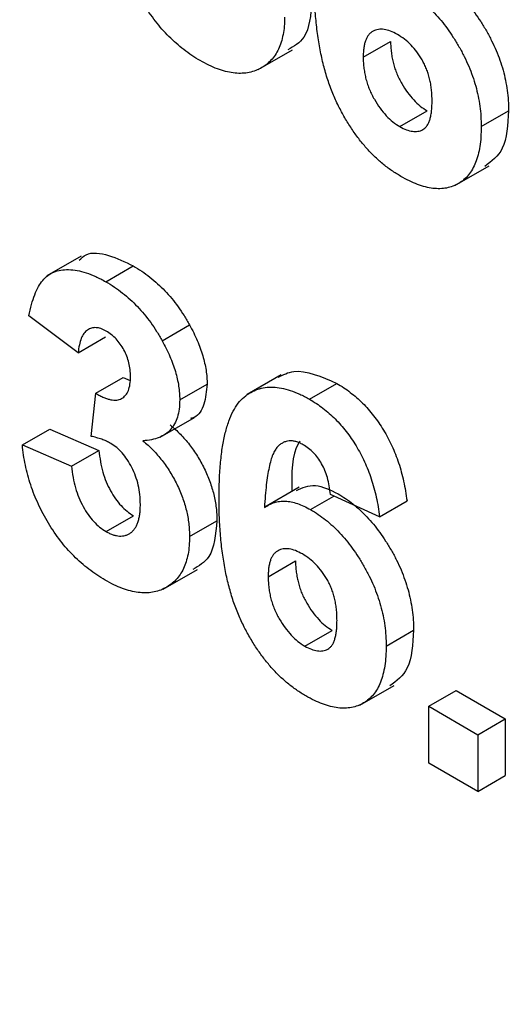
# Model space of a CAD drawing. Units: millimetres. Extents: x 8 to 418, y -29 to 291.
# Drawn here: x 295 to 296, y 135 to 137 of the extents above; entities that cross this region are included whole.
import ezdxf

# ---------------------------------------------------------------- set-up
doc = ezdxf.new("R2010")
doc.units = ezdxf.units.MM

msp = doc.modelspace()

# ---------------------------------------------------------------- linework, layer by layer
at = {"color": 7, "linetype": 'Continuous', "lineweight": 25}
for p, q in [((296.010805, 136.842976), (296.071415, 136.877965)), ((295.778384, 136.815345), (295.854145, 136.859081)), ((296.091828, 136.689162), (296.152437, 136.724151)), ((296.271891, 136.689376), (296.3325, 136.724364)), ((296.213738, 136.558564), (296.289499, 136.6023)), ((295.386623, 136.402479), (295.310861, 136.358742)), ((295.441041, 136.34582), (295.50165, 136.380808)), ((295.379849, 136.188525), (295.271063, 136.270169)), ((295.565917, 136.214975), (295.626527, 136.249964)), ((295.379849, 136.188525), (295.440458, 136.223514)), ((295.419057, 136.098892), (295.479666, 136.133881)), ((295.479666, 136.133881), (295.494768, 136.127303)), ((295.829442, 136.139585), (295.753681, 136.095849)), ((295.604672, 136.083861), (295.665282, 136.11885)), ((295.891821, 136.085589), (295.95243, 136.120578)), ((295.408858, 136.003367), (295.419057, 136.098892)), ((295.561501, 136.001437), (295.637263, 136.045173)), ((295.256558, 135.98464), (295.317167, 136.019629)), ((295.317167, 136.019629), (295.425953, 135.972269)), ((295.256558, 135.98464), (295.365344, 135.93728)), ((295.365344, 135.93728), (295.425953, 135.972269)), ((295.869086, 135.890471), (295.793325, 135.846735)), ((296.047067, 135.825462), (295.938282, 135.874523)), ((295.894428, 135.841216), (295.946052, 135.871019)), ((296.047067, 135.825462), (296.107677, 135.860451)), ((295.441834, 135.792626), (295.502443, 135.827615)), ((295.626429, 135.781325), (295.687039, 135.816313)), ((295.800487, 135.692621), (295.861096, 135.72761)), ((295.568065, 135.664989), (295.643826, 135.708725)), ((295.881509, 135.538807), (295.942118, 135.573796)), ((296.061572, 135.53902), (296.122181, 135.574009)), ((296.003419, 135.408208), (296.07918, 135.451945)), ((296.155853, 135.405556), (296.216462, 135.440545)), ((296.216462, 135.440545), (296.325248, 135.377744)), ((296.155853, 135.405556), (296.264639, 135.342755)), ((296.155853, 135.279934), (296.155853, 135.405556)), ((296.264639, 135.342755), (296.325248, 135.377744)), ((296.325248, 135.377744), (296.325248, 135.252123)), ((296.264639, 135.342755), (296.264639, 135.217134)), ((296.264639, 135.217134), (296.155853, 135.279934)), ((296.264639, 135.217134), (296.325248, 135.252123))]:
    msp.add_line(p, q, dxfattribs=at)
for points, knots in [([(267.826593, 160.786185), (267.830556, 160.496317), (267.842045, 159.655913), (267.910073, 158.238584), (268.051527, 156.526868), (268.257456, 154.787497), (268.526301, 153.024661), (268.85778, 151.241764), (269.251114, 149.442463), (269.705501, 147.630387), (270.219991, 145.809208), (270.793523, 143.98261), (271.424918, 142.154289), (272.112881, 140.327944), (272.856007, 138.507271), (273.652781, 136.695955), (274.501578, 134.897663), (275.400674, 133.116037), (276.348243, 131.354683), (277.342362, 129.617171), (278.381017, 127.907022), (279.462101, 126.227703), (280.583427, 124.582621), (281.742728, 122.975111), (282.93766, 121.408434), (284.16581, 119.885769), (285.4247, 118.410208), (286.711793, 116.984749), (288.024494, 115.612288), (289.36016, 114.295618), (290.716103, 113.03742), (292.089597, 111.840262), (293.477881, 110.706588), (294.878164, 109.638719), (296.287634, 108.638849), (297.703458, 107.709036), (299.12279, 106.851205), (300.542775, 106.067139), (301.960549, 105.358479), (303.37324, 104.726723), (304.777977, 104.17322), (306.17189, 103.699153), (307.552112, 103.305574), (308.915824, 102.993256), (310.260065, 102.763224), (311.582484, 102.61473), (312.878547, 102.55277), (313.980428, 102.559049), (314.636888, 102.619859), (314.881788, 102.642545)], [0, 0, 0, 0, 0.0114205, 0.03311098, 0.05480141, 0.07649055, 0.09817824, 0.11986439, 0.14154901, 0.16323211, 0.18491377, 0.2065941, 0.22827322, 0.24995127, 0.27162839, 0.29330473, 0.31498045, 0.33665571, 0.35833067, 0.3800055, 0.40168036, 0.42335537, 0.44503069, 0.46670648, 0.48838291, 0.51006014, 0.53173834, 0.55341766, 0.57509826, 0.59678028, 0.61846386, 0.64014912, 0.66183614, 0.68352499, 0.70521568, 0.72690814, 0.74860226, 0.77029779, 0.79199435, 0.81369135, 0.83538779, 0.85708258, 0.87877434, 0.90046138, 0.92214171, 0.94381308, 0.96547309, 0.98711934, 1, 1, 1, 1]), ([(295.649886, 136.835418), (295.643721, 136.839096), (295.631611, 136.846322), (295.613883, 136.859333), (295.596903, 136.873221), (295.580771, 136.888511), (295.565346, 136.904778), (295.55092, 136.922597), (295.53712, 136.941351), (295.524398, 136.961331), (295.51257, 136.981932), (295.502179, 137.003075), (295.492921, 137.024455), (295.484957, 137.04612), (295.478356, 137.068075), (295.473215, 137.090216), (295.469116, 137.112727), (295.467634, 137.12747), (295.466877, 137.134995)], [0, 0, 0, 0, 0.06734551, 0.13228245, 0.19520479, 0.25670773, 0.31721165, 0.37728578, 0.43786854, 0.49908811, 0.56040089, 0.62120694, 0.68166999, 0.74263144, 0.80443715, 0.86763928, 0.93244219, 1, 1, 1, 1]), ([(296.093981, 136.579047), (296.087133, 136.583222), (296.073669, 136.59143), (296.053959, 136.606388), (296.03522, 136.623262), (296.017455, 136.641976), (296.000516, 136.662393), (295.98456, 136.68482), (295.96963, 136.709105), (295.955528, 136.73515), (295.942696, 136.763239), (295.931768, 136.79345), (295.9225, 136.825663), (295.914954, 136.859911), (295.909129, 136.896192), (295.905065, 136.934487), (295.902366, 136.974963), (295.902138, 137.002055), (295.90202, 137.016088)], [0, 0, 0, 0, 0.05325947, 0.10471759, 0.15477528, 0.20433008, 0.25391362, 0.30447605, 0.35670634, 0.41059695, 0.4672747, 0.52762561, 0.59224091, 0.6617987, 0.737131, 0.81838721, 0.90593331, 1, 1, 1, 1]), ([(296.165356, 137.02656), (296.17099, 137.02312), (296.182117, 137.016327), (296.198508, 137.004269), (296.214237, 136.990522), (296.229375, 136.97547), (296.243995, 136.95908), (296.257819, 136.941037), (296.271064, 136.921657), (296.283547, 136.901046), (296.295016, 136.879667), (296.305141, 136.857882), (296.313475, 136.835901), (296.320598, 136.813773), (296.325899, 136.791495), (296.329746, 136.769131), (296.332043, 136.746552), (296.332345, 136.731877), (296.3325, 136.724364)], [0, 0, 0, 0, 0.06195938, 0.12234778, 0.18148464, 0.24021749, 0.29911462, 0.35881914, 0.41955084, 0.4824499, 0.54599031, 0.60813738, 0.67027195, 0.73311337, 0.796428, 0.86193647, 0.92932613, 1, 1, 1, 1]), ([(296.104746, 136.991572), (296.110381, 136.988131), (296.121507, 136.981338), (296.137899, 136.96928), (296.153628, 136.955533), (296.168766, 136.940481), (296.183386, 136.924091), (296.19721, 136.906048), (296.210455, 136.886669), (296.222938, 136.866057), (296.234406, 136.844679), (296.244532, 136.822893), (296.252865, 136.800913), (296.259989, 136.778784), (296.26529, 136.756506), (296.269137, 136.734142), (296.271434, 136.711563), (296.271736, 136.696888), (296.271891, 136.689376)], [0, 0, 0, 0, 0.06195938, 0.12234778, 0.18148464, 0.24021749, 0.29911462, 0.35881914, 0.41955084, 0.4824499, 0.54599031, 0.60813738, 0.67027195, 0.73311337, 0.796428, 0.86193647, 0.92932613, 1, 1, 1, 1]), ([(295.897358, 136.966669), (295.894672, 136.936496), (295.890113, 136.885276), (295.857294, 136.866638), (295.843807, 136.858979)], [0, 0, 0, 0, 0.58907258, 1, 1, 1, 1]), ([(295.836748, 136.93168), (295.836621, 136.924806), (295.836371, 136.911249), (295.833621, 136.892728), (295.829444, 136.875814), (295.823686, 136.860516), (295.815986, 136.847273), (295.806779, 136.835584), (295.795814, 136.825765), (295.783309, 136.81781), (295.769646, 136.811809), (295.754965, 136.808085), (295.739484, 136.806698), (295.723114, 136.807706), (295.705997, 136.811019), (295.687986, 136.816901), (295.669227, 136.824719), (295.656392, 136.831819), (295.649886, 136.835418)], [0, 0, 0, 0, 0.06290751, 0.12406207, 0.18397783, 0.24324338, 0.30281395, 0.36302104, 0.42469329, 0.4884396, 0.55258051, 0.61488662, 0.6773955, 0.73932056, 0.80219205, 0.86577149, 0.93195868, 1, 1, 1, 1]), ([(296.086389, 136.893297), (296.081261, 136.896016), (296.071303, 136.901296), (296.056992, 136.904854), (296.043897, 136.904929), (296.034252, 136.901704), (296.027454, 136.897341), (296.023001, 136.892856), (296.019126, 136.887411), (296.016065, 136.880671), (296.013705, 136.872861), (296.012013, 136.863938), (296.010989, 136.853935), (296.010868, 136.846694), (296.010805, 136.842976)], [0, 0, 0, 0, 0.12241952, 0.2377579, 0.35295454, 0.47011641, 0.5295831, 0.58905666, 0.65060247, 0.71338352, 0.77943633, 0.84856495, 0.92222456, 1, 1, 1, 1]), ([(296.071415, 136.877965), (296.071456, 136.873792), (296.071537, 136.865639), (296.07286, 136.853112), (296.074762, 136.840986), (296.077325, 136.829153), (296.080876, 136.81758), (296.08509, 136.806265), (296.090074, 136.795225), (296.097721, 136.781233), (296.108288, 136.765074), (296.122156, 136.748111), (296.137016, 136.733965), (296.147265, 136.727443), (296.152437, 136.724151)], [0, 0, 0, 0, 0.07818058, 0.15276037, 0.22325479, 0.29014431, 0.35537983, 0.41833531, 0.48087025, 0.54317214, 0.66355047, 0.77731747, 0.88762419, 1, 1, 1, 1]), ([(296.163105, 136.745764), (296.163045, 136.75012), (296.162927, 136.758542), (296.161901, 136.771209), (296.160222, 136.78334), (296.157874, 136.795024), (296.154696, 136.806216), (296.150946, 136.816956), (296.146394, 136.827143), (296.139629, 136.83994), (296.129792, 136.854577), (296.116649, 136.870325), (296.101916, 136.883456), (296.091663, 136.889955), (296.086389, 136.893297)], [0, 0, 0, 0, 0.08403205, 0.16245921, 0.23568914, 0.3042223, 0.36976508, 0.43085715, 0.49063308, 0.54833806, 0.66056695, 0.76986494, 0.88163108, 1, 1, 1, 1]), ([(296.010805, 136.842976), (296.010847, 136.838803), (296.010928, 136.83065), (296.012251, 136.818123), (296.014153, 136.805997), (296.016716, 136.794164), (296.020267, 136.782591), (296.024481, 136.771276), (296.029465, 136.760236), (296.037112, 136.746245), (296.047679, 136.730085), (296.061547, 136.713122), (296.076406, 136.698976), (296.086656, 136.692454), (296.091828, 136.689162)], [0, 0, 0, 0, 0.07818058, 0.15276037, 0.22325479, 0.29014431, 0.35537983, 0.41833531, 0.48087025, 0.54317214, 0.66355047, 0.77731747, 0.88762419, 1, 1, 1, 1]), ([(296.091828, 136.689162), (296.096728, 136.686588), (296.106265, 136.681576), (296.119884, 136.678232), (296.132254, 136.678215), (296.141323, 136.681343), (296.147646, 136.685828), (296.151895, 136.690509), (296.155354, 136.69665), (296.158182, 136.704026), (296.16046, 136.712555), (296.162015, 136.722435), (296.162897, 136.733608), (296.163034, 136.741616), (296.163105, 136.745764)], [0, 0, 0, 0, 0.11663986, 0.22702683, 0.33500523, 0.44461004, 0.50139631, 0.56037016, 0.62281992, 0.68809124, 0.75802109, 0.83296513, 0.91346989, 1, 1, 1, 1]), ([(296.3325, 136.724364), (296.330853, 136.693434), (296.327837, 136.636818), (296.294721, 136.612218), (296.279696, 136.601058)], [0, 0, 0, 0, 0.54632256, 1, 1, 1, 1]), ([(296.271891, 136.689376), (296.271734, 136.681608), (296.271428, 136.66646), (296.269174, 136.645318), (296.265192, 136.626432), (296.259752, 136.609477), (296.252716, 136.594693), (296.244192, 136.581861), (296.233892, 136.57145), (296.222284, 136.562972), (296.209342, 136.556897), (296.195551, 136.552864), (296.180756, 136.551434), (296.165176, 136.552036), (296.148544, 136.555478), (296.131153, 136.560899), (296.112861, 136.568642), (296.100372, 136.575525), (296.093981, 136.579047)], [0, 0, 0, 0, 0.07080464, 0.13808601, 0.20323121, 0.26588485, 0.32750915, 0.38786816, 0.44841119, 0.50938649, 0.57004043, 0.62986466, 0.68871511, 0.74798542, 0.80839433, 0.87008628, 0.93351557, 1, 1, 1, 1]), ([(295.382205, 136.393205), (295.387015, 136.397842), (295.4029, 136.413156), (295.447253, 136.406896), (295.483511, 136.389507), (295.50165, 136.380808)], [0, 0, 0, 0, 0.17831258, 0.58893728, 1, 1, 1, 1]), ([(295.271063, 136.270169), (295.272857, 136.278724), (295.27629, 136.295101), (295.283306, 136.316774), (295.291538, 136.334729), (295.301155, 136.349123), (295.312547, 136.360083), (295.326073, 136.367496), (295.34153, 136.371921), (295.358889, 136.373085), (295.377764, 136.371154), (295.397851, 136.366193), (295.419099, 136.357729), (295.433626, 136.349844), (295.441041, 136.34582)], [0, 0, 0, 0, 0.10173403, 0.19474172, 0.27927889, 0.35666607, 0.43095604, 0.50581966, 0.58209989, 0.66150798, 0.74325948, 0.82603862, 0.91120782, 1, 1, 1, 1]), ([(295.50165, 136.380808), (295.508003, 136.376974), (295.520417, 136.369481), (295.53852, 136.356224), (295.555648, 136.341776), (295.571825, 136.325987), (295.587127, 136.308941), (295.601298, 136.290428), (295.614635, 136.270802), (295.622534, 136.25696), (295.626527, 136.249964)], [0, 0, 0, 0, 0.13712234, 0.26791236, 0.3935227, 0.51602378, 0.63677515, 0.75693024, 0.87716279, 1, 1, 1, 1]), ([(295.441041, 136.34582), (295.447394, 136.341985), (295.459808, 136.334492), (295.477911, 136.321235), (295.495039, 136.306787), (295.511216, 136.290998), (295.526518, 136.273952), (295.540689, 136.255439), (295.554026, 136.235813), (295.561925, 136.221971), (295.565917, 136.214975)], [0, 0, 0, 0, 0.13712234, 0.26791236, 0.3935227, 0.51602378, 0.63677515, 0.75693024, 0.87716279, 1, 1, 1, 1]), ([(295.441947, 136.236424), (295.438026, 136.238464), (295.430318, 136.242474), (295.419289, 136.244488), (295.409114, 136.243629), (295.400135, 136.239168), (295.392353, 136.231667), (295.386322, 136.220521), (295.382075, 136.20594), (295.380616, 136.194524), (295.379849, 136.188525)], [0, 0, 0, 0, 0.11124453, 0.21866819, 0.32800577, 0.44290902, 0.565028, 0.69531921, 0.8398843, 1, 1, 1, 1]), ([(295.626527, 136.249964), (295.62961, 136.244187), (295.635701, 136.232776), (295.643609, 136.215554), (295.650227, 136.198581), (295.655841, 136.181967), (295.660016, 136.165654), (295.663129, 136.149642), (295.664978, 136.133921), (295.66518, 136.123888), (295.665282, 136.11885)], [0, 0, 0, 0, 0.13319783, 0.26307954, 0.3876611, 0.51150711, 0.63238561, 0.75325924, 0.87610165, 1, 1, 1, 1]), ([(295.495887, 136.13567), (295.495728, 136.140795), (295.495423, 136.150622), (295.492688, 136.165934), (295.48802, 136.180754), (295.481491, 136.194829), (295.473481, 136.207821), (295.46412, 136.219409), (295.453397, 136.229205), (295.445859, 136.233958), (295.441947, 136.236424)], [0, 0, 0, 0, 0.1433711, 0.27490372, 0.39903714, 0.51918779, 0.63631365, 0.75216477, 0.87141085, 1, 1, 1, 1]), ([(295.565917, 136.214975), (295.569001, 136.209198), (295.575092, 136.197787), (295.583, 136.180565), (295.589618, 136.163592), (295.595232, 136.146978), (295.599407, 136.130665), (295.60252, 136.114653), (295.604369, 136.098932), (295.604571, 136.088899), (295.604672, 136.083861)], [0, 0, 0, 0, 0.13319783, 0.26307954, 0.3876611, 0.51150711, 0.63238561, 0.75325924, 0.87610165, 1, 1, 1, 1]), ([(295.419057, 136.098892), (295.42208, 136.097087), (295.427946, 136.093585), (295.436513, 136.089459), (295.444531, 136.086328), (295.451983, 136.084456), (295.458875, 136.083424), (295.465268, 136.083437), (295.471004, 136.084734), (295.477989, 136.087659), (295.485135, 136.093958), (295.491596, 136.104523), (295.495195, 136.118743), (295.495651, 136.129895), (295.495887, 136.13567)], [0, 0, 0, 0, 0.0763958, 0.14824568, 0.21700853, 0.28141618, 0.34367114, 0.40260773, 0.46167569, 0.51988834, 0.63532249, 0.75021025, 0.87065484, 1, 1, 1, 1]), ([(295.822234, 136.134474), (295.833417, 136.139869), (295.869179, 136.157123), (295.91852, 136.135464), (295.95243, 136.120578)], [0, 0, 0, 0, 0.31272335, 1, 1, 1, 1]), ([(295.665282, 136.11885), (295.663742, 136.10358), (295.660663, 136.073037), (295.64544, 136.04724), (295.631355, 136.043524), (295.628706, 136.042826)], [0, 0, 0, 0, 0.448074772, 0.896192401, 1, 1, 1, 1]), ([(295.691701, 135.865733), (295.69187, 135.879948), (295.692197, 135.907415), (295.694827, 135.945828), (295.699004, 135.980291), (295.705089, 136.010513), (295.712872, 136.036685), (295.722308, 136.058895), (295.733634, 136.076907), (295.746802, 136.090666), (295.76129, 136.100871), (295.776858, 136.107912), (295.793446, 136.111978), (295.811054, 136.113035), (295.829826, 136.110706), (295.849584, 136.105443), (295.870361, 136.097397), (295.884593, 136.089566), (295.891821, 136.085589)], [0, 0, 0, 0, 0.09323119, 0.18014512, 0.26072002, 0.33534301, 0.40439372, 0.46866346, 0.52867105, 0.58512396, 0.63904643, 0.69117432, 0.74171432, 0.79194664, 0.84207518, 0.8930162, 0.94566581, 1, 1, 1, 1]), ([(295.95243, 136.120578), (295.957536, 136.117525), (295.967516, 136.111556), (295.982144, 136.10091), (295.996099, 136.089487), (296.009418, 136.077138), (296.022006, 136.063629), (296.033914, 136.049151), (296.045182, 136.033701), (296.05575, 136.017371), (296.065536, 136.000179), (296.074371, 135.982193), (296.082316, 135.963536), (296.089405, 135.9442), (296.095351, 135.924204), (296.100462, 135.903499), (296.104666, 135.882092), (296.106658, 135.867775), (296.107677, 135.860451)], [0, 0, 0, 0, 0.06475174, 0.12658137, 0.18683972, 0.24551408, 0.30284971, 0.3603454, 0.41791297, 0.47609188, 0.53506892, 0.59510382, 0.65639042, 0.71943432, 0.78495321, 0.85316077, 0.92488829, 1, 1, 1, 1]), ([(295.604672, 136.083861), (295.604451, 136.076986), (295.604014, 136.063432), (295.600006, 136.045662), (295.593565, 136.030396), (295.584658, 136.017579), (295.573046, 136.007515), (295.558751, 136.000344), (295.542193, 135.995234), (295.529747, 135.994133), (295.52331, 135.993563)], [0, 0, 0, 0, 0.119696472, 0.235943758, 0.350562429, 0.467573879, 0.588679097, 0.716432135, 0.853314044, 1, 1, 1, 1]), ([(295.891821, 136.085589), (295.896927, 136.082536), (295.906907, 136.076567), (295.921535, 136.065921), (295.93549, 136.054498), (295.948808, 136.042149), (295.961397, 136.02864), (295.973305, 136.014162), (295.984572, 135.998712), (295.995141, 135.982382), (296.004926, 135.96519), (296.013762, 135.947204), (296.021707, 135.928547), (296.028796, 135.909211), (296.034742, 135.889215), (296.039853, 135.868511), (296.044057, 135.847103), (296.046049, 135.832786), (296.047067, 135.825462)], [0, 0, 0, 0, 0.06475174, 0.12658137, 0.18683972, 0.24551408, 0.30284971, 0.3603454, 0.41791297, 0.47609188, 0.53506892, 0.59510382, 0.65639042, 0.71943432, 0.78495321, 0.85316077, 0.92488829, 1, 1, 1, 1]), ([(295.583919, 136.028552), (295.58775, 136.025274), (295.595309, 136.018807), (295.60623, 136.008213), (295.616457, 135.996807), (295.626241, 135.985113), (295.635339, 135.972692), (295.643928, 135.95979), (295.65168, 135.946139), (295.659107, 135.932156), (295.665599, 135.917767), (295.671466, 135.903309), (295.676178, 135.888814), (295.680208, 135.874313), (295.683211, 135.859809), (295.685563, 135.845181), (295.686741, 135.830646), (295.686939, 135.821128), (295.687039, 135.816313)], [0, 0, 0, 0, 0.06483637, 0.12794492, 0.18942802, 0.25035545, 0.31035927, 0.37045962, 0.43112323, 0.49282282, 0.55475686, 0.61638123, 0.67756187, 0.73933658, 0.80193167, 0.86594016, 0.9321917, 1, 1, 1, 1]), ([(295.452032, 135.987733), (295.448891, 135.989454), (295.442231, 135.993102), (295.431873, 135.997037), (295.420576, 136.000737), (295.412885, 136.002463), (295.408858, 136.003367)], [0, 0, 0, 0, 0.21363138, 0.45287598, 0.71360259, 1, 1, 1, 1]), ([(295.439567, 135.685063), (295.433402, 135.688741), (295.421292, 135.695966), (295.403564, 135.708978), (295.386584, 135.722866), (295.370452, 135.738156), (295.355027, 135.754423), (295.340601, 135.772242), (295.326801, 135.790995), (295.314079, 135.810976), (295.302251, 135.831576), (295.291861, 135.85272), (295.282602, 135.8741), (295.274638, 135.895765), (295.268037, 135.91772), (295.262896, 135.939861), (295.258797, 135.962372), (295.257315, 135.977115), (295.256558, 135.98464)], [0, 0, 0, 0, 0.06734551, 0.13228245, 0.19520479, 0.25670773, 0.31721165, 0.37728578, 0.43786854, 0.49908811, 0.56040089, 0.62120694, 0.68166999, 0.74263144, 0.80443715, 0.86763928, 0.93244219, 1, 1, 1, 1]), ([(295.517644, 135.852369), (295.517408, 135.859635), (295.516958, 135.873495), (295.513482, 135.894797), (295.507454, 135.915239), (295.499008, 135.934438), (295.488971, 135.951753), (295.477729, 135.966904), (295.465173, 135.979128), (295.456445, 135.984844), (295.452032, 135.987733)], [0, 0, 0, 0, 0.15518911, 0.29604015, 0.42676375, 0.55191186, 0.67080372, 0.78067459, 0.88911949, 1, 1, 1, 1]), ([(295.52331, 135.993563), (295.527141, 135.990286), (295.5347, 135.983818), (295.54562, 135.973224), (295.555848, 135.961818), (295.565632, 135.950124), (295.57473, 135.937703), (295.583319, 135.924801), (295.59107, 135.91115), (295.598498, 135.897167), (295.60499, 135.882779), (295.610857, 135.86832), (295.615569, 135.853825), (295.619599, 135.839324), (295.622602, 135.824821), (295.624953, 135.810192), (295.626132, 135.795657), (295.62633, 135.786139), (295.626429, 135.781325)], [0, 0, 0, 0, 0.06483637, 0.12794492, 0.18942802, 0.25035545, 0.31035927, 0.37045962, 0.43112323, 0.49282282, 0.55475686, 0.61638123, 0.67756187, 0.73933658, 0.80193167, 0.86594016, 0.9321917, 1, 1, 1, 1]), ([(295.877883, 135.984764), (295.875155, 135.986262), (295.869725, 135.989243), (295.861817, 135.991862), (295.854193, 135.993375), (295.846914, 135.993486), (295.839945, 135.992231), (295.833392, 135.989485), (295.826953, 135.985766), (295.821007, 135.98022), (295.815303, 135.972881), (295.810391, 135.962702), (295.806014, 135.949842), (295.802265, 135.934173), (295.798864, 135.91597), (295.796076, 135.894998), (295.793845, 135.871268), (295.792774, 135.854366), (295.792214, 135.845525)], [0, 0, 0, 0, 0.04015363, 0.079903695, 0.118642465, 0.158240133, 0.198858249, 0.241137063, 0.285631282, 0.332856956, 0.38509527, 0.444912465, 0.513585738, 0.591645373, 0.679009247, 0.775790516, 0.882726651, 1, 1, 1, 1]), ([(295.871016, 135.992506), (295.869912, 135.990984), (295.85156, 135.965688), (295.852211, 135.92178), (295.852823, 135.880514)], [0, 0, 0, 0, 0.06015299, 1, 1, 1, 1]), ([(295.938282, 135.874523), (295.937553, 135.880994), (295.936181, 135.893172), (295.932119, 135.91123), (295.926464, 135.927713), (295.919205, 135.942646), (295.910558, 135.955905), (295.900706, 135.967468), (295.889655, 135.977335), (295.881906, 135.982225), (295.877883, 135.984764)], [0, 0, 0, 0, 0.16008955, 0.30125929, 0.42817181, 0.54469242, 0.65604142, 0.76556452, 0.87826935, 1, 1, 1, 1]), ([(295.425953, 135.972269), (295.426893, 135.964003), (295.428676, 135.948312), (295.434236, 135.924808), (295.441495, 135.902958), (295.451105, 135.882941), (295.462216, 135.865019), (295.474607, 135.849654), (295.488166, 135.836648), (295.497611, 135.830673), (295.502443, 135.827615)], [0, 0, 0, 0, 0.15828987, 0.30045647, 0.43090528, 0.55361349, 0.66854536, 0.77895299, 0.88690198, 1, 1, 1, 1]), ([(295.365344, 135.93728), (295.366283, 135.929014), (295.368067, 135.913323), (295.373627, 135.889819), (295.380886, 135.867969), (295.390496, 135.847952), (295.401607, 135.83003), (295.413998, 135.814665), (295.427557, 135.801659), (295.437002, 135.795684), (295.441834, 135.792626)], [0, 0, 0, 0, 0.15828987, 0.30045647, 0.43090528, 0.55361349, 0.66854536, 0.77895299, 0.88690198, 1, 1, 1, 1]), ([(295.862856, 135.883195), (295.876113, 135.889468), (295.902316, 135.901869), (295.937602, 135.884692), (295.955037, 135.876205)], [0, 0, 0, 0, 0.50592187, 1, 1, 1, 1]), ([(295.955037, 135.876205), (295.960671, 135.872765), (295.971798, 135.865972), (295.988189, 135.853914), (296.003918, 135.840167), (296.019056, 135.825115), (296.033676, 135.808725), (296.0475, 135.790681), (296.060745, 135.771302), (296.073228, 135.750691), (296.084697, 135.729312), (296.094822, 135.707527), (296.103156, 135.685546), (296.110279, 135.663417), (296.11558, 135.64114), (296.119427, 135.618775), (296.121724, 135.596196), (296.122027, 135.581521), (296.122181, 135.574009)], [0, 0, 0, 0, 0.06195938, 0.12234778, 0.18148464, 0.24021749, 0.29911462, 0.35881914, 0.41955084, 0.4824499, 0.54599031, 0.60813738, 0.67027195, 0.73311337, 0.796428, 0.86193647, 0.92932613, 1, 1, 1, 1]), ([(295.441834, 135.792626), (295.444444, 135.791184), (295.449615, 135.788327), (295.457217, 135.785284), (295.46452, 135.783279), (295.471454, 135.782459), (295.478052, 135.782604), (295.4844, 135.783648), (295.490231, 135.786162), (295.495924, 135.78931), (295.500976, 135.793717), (295.505427, 135.799094), (295.509333, 135.805329), (295.512361, 135.812833), (295.514732, 135.821279), (295.516426, 135.830719), (295.517458, 135.841108), (295.517581, 135.848564), (295.517644, 135.852369)], [0, 0, 0, 0, 0.059485052, 0.117830596, 0.174864547, 0.231323307, 0.287564854, 0.344181064, 0.402849924, 0.463752219, 0.525627273, 0.587262081, 0.650442158, 0.715061761, 0.782142813, 0.851400265, 0.92416258, 1, 1, 1, 1]), ([(295.883662, 135.428692), (295.876814, 135.432867), (295.86335, 135.441074), (295.84364, 135.456033), (295.824901, 135.472907), (295.807136, 135.49162), (295.790197, 135.512038), (295.774241, 135.534464), (295.759311, 135.558749), (295.745209, 135.584795), (295.732377, 135.612883), (295.721449, 135.643095), (295.712181, 135.675308), (295.704635, 135.709556), (295.698811, 135.745837), (295.694746, 135.784131), (295.692047, 135.824608), (295.691819, 135.8517), (295.691701, 135.865733)], [0, 0, 0, 0, 0.05325947, 0.10471759, 0.15477528, 0.20433008, 0.25391362, 0.30447605, 0.35670634, 0.41059695, 0.4672747, 0.52762561, 0.59224091, 0.6617987, 0.737131, 0.81838721, 0.90593331, 1, 1, 1, 1]), ([(295.792214, 135.845525), (295.795691, 135.847879), (295.802509, 135.852494), (295.813821, 135.857111), (295.825673, 135.859801), (295.838193, 135.860393), (295.851449, 135.858559), (295.865201, 135.855038), (295.879629, 135.849184), (295.889435, 135.843904), (295.894428, 135.841216)], [0, 0, 0, 0, 0.13221818, 0.25926594, 0.38242622, 0.50396318, 0.6251095, 0.7472262, 0.87129529, 1, 1, 1, 1]), ([(295.894428, 135.841216), (295.900062, 135.837776), (295.911189, 135.830983), (295.92758, 135.818925), (295.943309, 135.805178), (295.958447, 135.790126), (295.973067, 135.773736), (295.986891, 135.755692), (296.000136, 135.736313), (296.012619, 135.715702), (296.024087, 135.694323), (296.034213, 135.672538), (296.042546, 135.650557), (296.04967, 135.628429), (296.054971, 135.606151), (296.058818, 135.583786), (296.061115, 135.561207), (296.061417, 135.546532), (296.061572, 135.53902)], [0, 0, 0, 0, 0.06195938, 0.12234778, 0.18148464, 0.24021749, 0.29911462, 0.35881914, 0.41955084, 0.4824499, 0.54599031, 0.60813738, 0.67027195, 0.73311337, 0.796428, 0.86193647, 0.92932613, 1, 1, 1, 1]), ([(295.687039, 135.816313), (295.684353, 135.786141), (295.679794, 135.73492), (295.646975, 135.716283), (295.633488, 135.708624)], [0, 0, 0, 0, 0.58907258, 1, 1, 1, 1]), ([(295.626429, 135.781325), (295.626303, 135.77445), (295.626052, 135.760894), (295.623302, 135.742372), (295.619125, 135.725458), (295.613367, 135.710161), (295.605667, 135.696918), (295.59646, 135.685229), (295.585495, 135.67541), (295.57299, 135.667455), (295.559327, 135.661454), (295.544647, 135.65773), (295.529165, 135.656343), (295.512795, 135.657351), (295.495678, 135.660663), (295.477667, 135.666546), (295.458908, 135.674364), (295.446073, 135.681463), (295.439567, 135.685063)], [0, 0, 0, 0, 0.06290751, 0.12406207, 0.18397783, 0.24324338, 0.30281395, 0.36302104, 0.42469329, 0.4884396, 0.55258051, 0.61488662, 0.6773955, 0.73932056, 0.80219205, 0.86577149, 0.93195868, 1, 1, 1, 1]), ([(295.87607, 135.742942), (295.870942, 135.745661), (295.860984, 135.750941), (295.846673, 135.754499), (295.833578, 135.754574), (295.823933, 135.751349), (295.817135, 135.746986), (295.812682, 135.7425), (295.808807, 135.737056), (295.805746, 135.730316), (295.803386, 135.722506), (295.801694, 135.713583), (295.80067, 135.703579), (295.800549, 135.696339), (295.800487, 135.692621)], [0, 0, 0, 0, 0.12241952, 0.2377579, 0.35295454, 0.47011641, 0.5295831, 0.58905666, 0.65060247, 0.71338352, 0.77943633, 0.84856495, 0.92222456, 1, 1, 1, 1]), ([(295.952786, 135.595409), (295.952726, 135.599765), (295.952608, 135.608187), (295.951582, 135.620853), (295.949903, 135.632985), (295.947555, 135.644669), (295.944377, 135.655861), (295.940627, 135.6666), (295.936075, 135.676788), (295.92931, 135.689584), (295.919473, 135.704222), (295.90633, 135.71997), (295.891597, 135.733101), (295.881344, 135.739599), (295.87607, 135.742942)], [0, 0, 0, 0, 0.08403205, 0.16245921, 0.23568914, 0.3042223, 0.36976508, 0.43085715, 0.49063308, 0.54833806, 0.66056695, 0.76986494, 0.88163108, 1, 1, 1, 1]), ([(295.861096, 135.72761), (295.861137, 135.723437), (295.861218, 135.715284), (295.862541, 135.702757), (295.864443, 135.690631), (295.867006, 135.678798), (295.870557, 135.667225), (295.874771, 135.65591), (295.879755, 135.64487), (295.887402, 135.630878), (295.89797, 135.614719), (295.911838, 135.597756), (295.926697, 135.58361), (295.936946, 135.577088), (295.942118, 135.573796)], [0, 0, 0, 0, 0.07818058, 0.15276037, 0.22325479, 0.29014431, 0.35537983, 0.41833531, 0.48087025, 0.54317214, 0.66355047, 0.77731747, 0.88762419, 1, 1, 1, 1]), ([(295.800487, 135.692621), (295.800528, 135.688448), (295.800609, 135.680295), (295.801932, 135.667768), (295.803834, 135.655642), (295.806397, 135.643809), (295.809948, 135.632236), (295.814162, 135.620921), (295.819146, 135.609881), (295.826793, 135.595889), (295.83736, 135.57973), (295.851228, 135.562767), (295.866088, 135.548621), (295.876337, 135.542099), (295.881509, 135.538807)], [0, 0, 0, 0, 0.07818058, 0.15276037, 0.22325479, 0.29014431, 0.35537983, 0.41833531, 0.48087025, 0.54317214, 0.66355047, 0.77731747, 0.88762419, 1, 1, 1, 1]), ([(295.881509, 135.538807), (295.886409, 135.536232), (295.895946, 135.531221), (295.909565, 135.527877), (295.921935, 135.527859), (295.931004, 135.530988), (295.937327, 135.535472), (295.941576, 135.540154), (295.945035, 135.546295), (295.947863, 135.553671), (295.950141, 135.5622), (295.951696, 135.57208), (295.952578, 135.583253), (295.952715, 135.591261), (295.952786, 135.595409)], [0, 0, 0, 0, 0.11663986, 0.22702683, 0.33500523, 0.44461004, 0.50139631, 0.56037016, 0.62281992, 0.68809124, 0.75802109, 0.83296513, 0.91346989, 1, 1, 1, 1]), ([(296.122181, 135.574009), (296.120534, 135.543079), (296.117518, 135.486463), (296.084402, 135.461863), (296.069378, 135.450703)], [0, 0, 0, 0, 0.54632256, 1, 1, 1, 1]), ([(296.061572, 135.53902), (296.061415, 135.531253), (296.061109, 135.516105), (296.058855, 135.494962), (296.054873, 135.476077), (296.049433, 135.459122), (296.042397, 135.444338), (296.033873, 135.431505), (296.023573, 135.421095), (296.011965, 135.412617), (295.999024, 135.406542), (295.985232, 135.402509), (295.970437, 135.401079), (295.954857, 135.401681), (295.938225, 135.405123), (295.920834, 135.410544), (295.902542, 135.418287), (295.890053, 135.42517), (295.883662, 135.428692)], [0, 0, 0, 0, 0.07080464, 0.13808601, 0.20323121, 0.26588485, 0.32750915, 0.38786816, 0.44841119, 0.50938649, 0.57004043, 0.62986466, 0.68871511, 0.74798542, 0.80839433, 0.87008628, 0.93351557, 1, 1, 1, 1])]:
    msp.add_open_spline(points, degree=3, knots=knots, dxfattribs=at)

doc.saveas('drawing.dxf')
